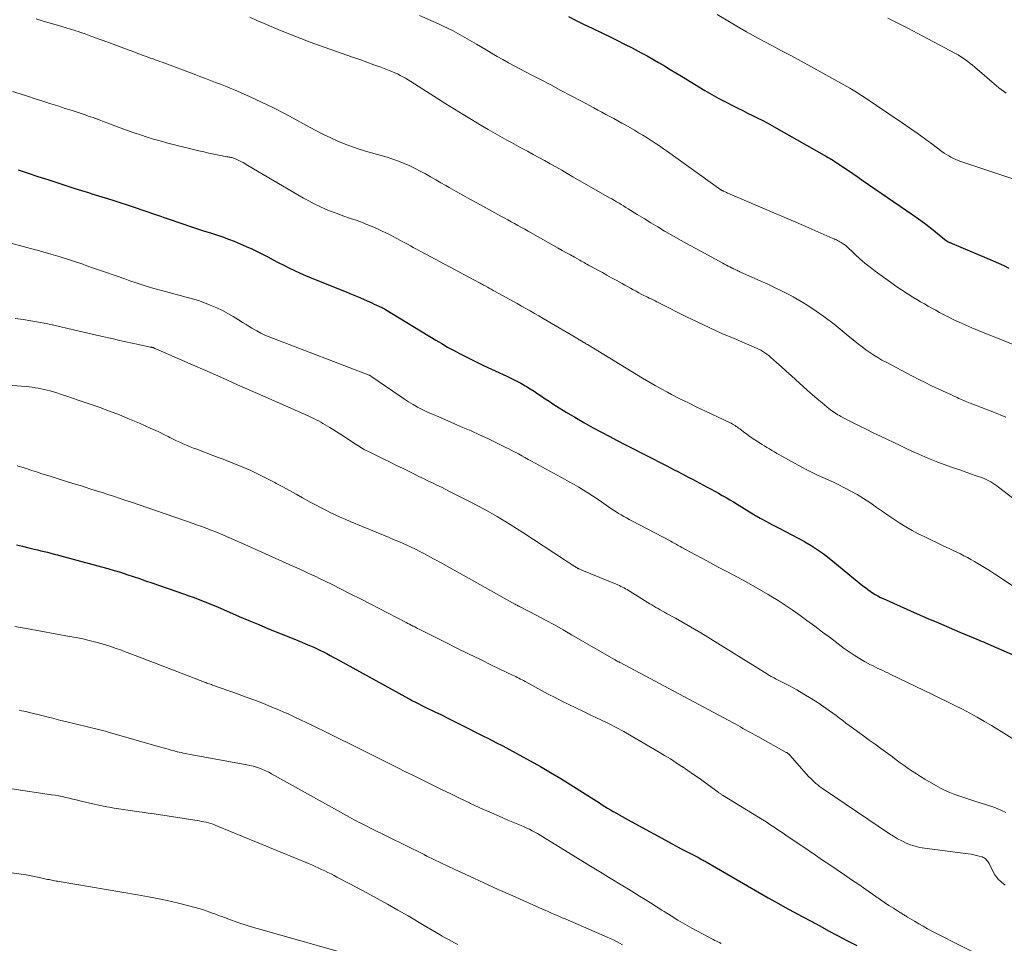
# Model space of a CAD drawing. Units: feet. Extents: x 1915000 to 1920026, y 540000 to 545009.
# Drawn here: x 1915528 to 1915669, y 540802 to 540935 of the extents above; entities that cross this region are included whole.
import ezdxf

# ---------------------------------------------------------------- set-up
doc = ezdxf.new("R2010")
doc.units = ezdxf.units.FT
doc.header["$LTSCALE"] = 100
doc.header["$MEASUREMENT"] = 0
doc.layers.add('CONTOUR INDEX', color=32, linetype='Continuous', lineweight=25)
doc.layers.add('CONTOUR INTERMEDIATE', color=40, linetype='Continuous', lineweight=15)

msp = doc.modelspace()

# ---------------------------------------------------------------- linework, layer by layer
at = {"layer": 'CONTOUR INDEX', "flags": 128}
for points, elevation in [([(1915606.48, 540935.05), (1915607.61, 540934.48), (1915608.75, 540933.92), (1915609.89, 540933.37), (1915611.26, 540932.71), (1915612.36, 540932.18), (1915613.44, 540931.65), (1915614.53, 540931.1), (1915615.61, 540930.55), (1915616.07, 540930.31), (1915616.91, 540929.87), (1915617.75, 540929.41), (1915618.59, 540928.94), (1915619.41, 540928.46), (1915620.23, 540927.97), (1915621.05, 540927.48), (1915621.87, 540926.98), (1915622.69, 540926.49), (1915626.04, 540924.47), (1915627.04, 540923.89), (1915628.05, 540923.32), (1915629.07, 540922.78), (1915630.1, 540922.25), (1915630.77, 540921.91), (1915631.47, 540921.57), (1915632.17, 540921.22), (1915632.87, 540920.88), (1915633.56, 540920.53), (1915634.26, 540920.18), (1915634.95, 540919.82), (1915635.63, 540919.45), (1915636.31, 540919.07), (1915643.5, 540914.97), (1915643.74, 540914.83), (1915643.99, 540914.69), (1915644.23, 540914.54), (1915644.47, 540914.39), (1915644.71, 540914.23), (1915644.94, 540914.08), (1915645.18, 540913.92), (1915645.42, 540913.76), (1915646.47, 540913.05), (1915647.24, 540912.53), (1915648, 540912.02), (1915648.76, 540911.5), (1915649.52, 540910.98), (1915655.86, 540906.62), (1915656.69, 540906.04), (1915657.51, 540905.44), (1915658.32, 540904.82), (1915659.12, 540904.19), (1915660.7, 540902.91), (1915660.76, 540902.85), (1915660.86, 540902.78), (1915660.88, 540902.77), (1915660.9, 540902.76), (1915660.92, 540902.75), (1915660.93, 540902.74), (1915661.1, 540902.67), (1915661.2, 540902.63), (1915661.3, 540902.58), (1915661.4, 540902.54), (1915661.5, 540902.49), (1915667.39, 540900.03), (1915668.15, 540899.7), (1915668.9, 540899.35), (1915669.63, 540898.97)], 940), ([(1915527.6, 540913.06), (1915529.01, 540912.59), (1915530.41, 540912.13), (1915531.82, 540911.67), (1915535.7, 540910.41), (1915536.19, 540910.25), (1915536.67, 540910.1), (1915537.16, 540909.95), (1915537.65, 540909.8), (1915538.14, 540909.65), (1915538.62, 540909.51), (1915539.11, 540909.36), (1915539.6, 540909.21), (1915540.4, 540908.96), (1915541.28, 540908.69), (1915542.17, 540908.4), (1915543.05, 540908.11), (1915543.93, 540907.82), (1915552.59, 540904.87), (1915553.45, 540904.58), (1915554.3, 540904.3), (1915555.16, 540904.02), (1915556.02, 540903.74), (1915556.88, 540903.45), (1915557.73, 540903.15), (1915558.57, 540902.82), (1915559.41, 540902.47), (1915560.29, 540902.09), (1915561.07, 540901.74), (1915561.85, 540901.38), (1915562.61, 540900.99), (1915563.37, 540900.59), (1915564.12, 540900.18), (1915564.88, 540899.78), (1915565.65, 540899.39), (1915566.41, 540899.01), (1915567.21, 540898.63), (1915567.99, 540898.27), (1915568.79, 540897.92), (1915569.59, 540897.59), (1915574.92, 540895.45), (1915575.15, 540895.35), (1915575.39, 540895.26), (1915575.62, 540895.16), (1915575.85, 540895.07), (1915576.09, 540894.97), (1915576.32, 540894.87), (1915576.55, 540894.77), (1915576.78, 540894.67), (1915577.95, 540894.14), (1915578.28, 540893.99), (1915578.61, 540893.83), (1915578.94, 540893.68), (1915579.27, 540893.52), (1915579.82, 540893.26), (1915579.88, 540893.23), (1915579.93, 540893.21), (1915579.99, 540893.18), (1915580.04, 540893.15), (1915580.1, 540893.12), (1915580.15, 540893.09), (1915580.2, 540893.06), (1915580.26, 540893.03), (1915587.48, 540888.64), (1915588.31, 540888.15), (1915589.14, 540887.66), (1915589.99, 540887.2), (1915590.84, 540886.74), (1915591.7, 540886.3), (1915592.56, 540885.86), (1915593.43, 540885.44), (1915594.3, 540885.03), (1915597.66, 540883.47), (1915598.33, 540883.15), (1915598.99, 540882.82), (1915599.64, 540882.46), (1915600.29, 540882.1), (1915600.46, 540882), (1915601.01, 540881.67), (1915601.56, 540881.33), (1915602.1, 540880.97), (1915602.63, 540880.61), (1915603.16, 540880.24), (1915603.7, 540879.88), (1915604.24, 540879.53), (1915604.79, 540879.19), (1915606.17, 540878.33), (1915607.41, 540877.58), (1915608.67, 540876.85), (1915609.94, 540876.14), (1915611.22, 540875.45), (1915612.31, 540874.87), (1915613.48, 540874.26), (1915614.65, 540873.65), (1915615.83, 540873.04), (1915617.01, 540872.44), (1915618.23, 540871.81), (1915618.8, 540871.52), (1915619.36, 540871.23), (1915619.93, 540870.94), (1915620.5, 540870.65), (1915620.57, 540870.61), (1915621.1, 540870.33), (1915621.62, 540870.06), (1915622.15, 540869.79), (1915622.68, 540869.51), (1915623.2, 540869.24), (1915623.73, 540868.96), (1915624.25, 540868.69), (1915624.78, 540868.41), (1915626.37, 540867.57), (1915626.92, 540867.28), (1915627.46, 540866.98), (1915628, 540866.68), (1915628.54, 540866.38), (1915629.07, 540866.07), (1915629.6, 540865.76), (1915630.13, 540865.44), (1915630.66, 540865.12), (1915633.08, 540863.66), (1915633.97, 540863.14), (1915634.86, 540862.63), (1915635.76, 540862.15), (1915636.67, 540861.67), (1915637.59, 540861.2), (1915638.5, 540860.73), (1915639.41, 540860.24), (1915640.31, 540859.76), (1915640.35, 540859.73), (1915641.26, 540859.2), (1915642.15, 540858.64), (1915643, 540858.04), (1915643.84, 540857.4), (1915648.71, 540853.43), (1915649.05, 540853.16), (1915649.39, 540852.9), (1915649.74, 540852.65), (1915650.09, 540852.4), (1915650.46, 540852.17), (1915650.83, 540851.96), (1915651.21, 540851.76), (1915651.6, 540851.58), (1915656.49, 540849.42), (1915658.02, 540848.75), (1915659.54, 540848.09), (1915661.07, 540847.44), (1915662.6, 540846.79), (1915665.03, 540845.77), (1915665.35, 540845.64), (1915665.67, 540845.5), (1915665.99, 540845.37), (1915666.3, 540845.23), (1915670.44, 540843.44)], 960), ([(1915527.33, 540859.27), (1915528.21, 540859.08), (1915529.09, 540858.88), (1915529.89, 540858.69), (1915530.37, 540858.57), (1915530.85, 540858.45), (1915531.32, 540858.34), (1915531.8, 540858.22), (1915532.28, 540858.09), (1915532.75, 540857.97), (1915533.23, 540857.84), (1915533.7, 540857.72), (1915539.54, 540856.15), (1915540.45, 540855.9), (1915541.36, 540855.63), (1915542.26, 540855.35), (1915543.16, 540855.06), (1915544.06, 540854.75), (1915544.96, 540854.45), (1915545.85, 540854.14), (1915546.75, 540853.83), (1915551.44, 540852.21), (1915552.05, 540851.99), (1915552.66, 540851.77), (1915553.27, 540851.55), (1915553.88, 540851.32), (1915554.48, 540851.09), (1915555.08, 540850.85), (1915555.68, 540850.6), (1915556.28, 540850.34), (1915557.87, 540849.64), (1915559.27, 540849.03), (1915560.67, 540848.43), (1915562.07, 540847.85), (1915563.48, 540847.27), (1915567.12, 540845.79), (1915567.68, 540845.56), (1915568.23, 540845.33), (1915568.79, 540845.1), (1915569.35, 540844.87), (1915569.5, 540844.81), (1915569.97, 540844.6), (1915570.45, 540844.39), (1915570.91, 540844.16), (1915571.38, 540843.93), (1915571.84, 540843.69), (1915572.3, 540843.44), (1915572.75, 540843.2), (1915573.21, 540842.95), (1915583.54, 540837.26), (1915583.83, 540837.1), (1915584.13, 540836.94), (1915584.44, 540836.78), (1915584.74, 540836.62), (1915585.04, 540836.47), (1915585.35, 540836.32), (1915585.65, 540836.17), (1915585.96, 540836.02), (1915587.31, 540835.36), (1915588.29, 540834.89), (1915589.27, 540834.4), (1915590.24, 540833.92), (1915591.21, 540833.43), (1915592.17, 540832.94), (1915593.15, 540832.44), (1915594.13, 540831.95), (1915595.11, 540831.45), (1915596.09, 540830.95), (1915597.06, 540830.45), (1915598.03, 540829.94), (1915599, 540829.43), (1915599.96, 540828.9), (1915601, 540828.32), (1915602.47, 540827.49), (1915603.93, 540826.64), (1915605.38, 540825.77), (1915606.82, 540824.87), (1915610.55, 540822.51), (1915610.93, 540822.27), (1915611.32, 540822.02), (1915611.71, 540821.78), (1915612.1, 540821.54), (1915612.5, 540821.31), (1915612.89, 540821.07), (1915613.29, 540820.84), (1915613.69, 540820.62), (1915613.75, 540820.58), (1915614.18, 540820.34), (1915614.62, 540820.1), (1915615.05, 540819.86), (1915615.48, 540819.62), (1915621.44, 540816.35), (1915622.1, 540816), (1915622.75, 540815.65), (1915623.41, 540815.3), (1915624.07, 540814.96), (1915625.12, 540814.43), (1915625.26, 540814.35), (1915625.4, 540814.28), (1915625.53, 540814.21), (1915625.67, 540814.14), (1915625.81, 540814.06), (1915625.94, 540813.99), (1915626.08, 540813.91), (1915626.22, 540813.83), (1915629.21, 540812.09), (1915630.69, 540811.23), (1915632.17, 540810.38), (1915633.65, 540809.53), (1915635.13, 540808.68), (1915636.25, 540808.05), (1915637.5, 540807.35), (1915638.75, 540806.65), (1915640, 540805.97), (1915641.26, 540805.3), (1915642.52, 540804.63), (1915643.78, 540803.96), (1915645.04, 540803.29), (1915646.31, 540802.62), (1915647.83, 540801.81)], 980)]:
    msp.add_lwpolyline(points, dxfattribs=dict(at, elevation=elevation))
at = {"layer": 'CONTOUR INTERMEDIATE', "flags": 128}
for points, elevation in [([(1915627.78, 540935.34), (1915631.12, 540933.38), (1915631.99, 540932.88), (1915632.86, 540932.39), (1915633.74, 540931.91), (1915634.62, 540931.44), (1915635.65, 540930.89), (1915637.04, 540930.15), (1915638.44, 540929.4), (1915639.83, 540928.64), (1915641.21, 540927.88), (1915646.83, 540924.76), (1915647.32, 540924.48), (1915647.8, 540924.19), (1915648.28, 540923.89), (1915648.76, 540923.57), (1915654.35, 540919.79), (1915655.42, 540919.06), (1915656.48, 540918.32), (1915657.53, 540917.56), (1915658.58, 540916.79), (1915660.04, 540915.7), (1915660.35, 540915.48), (1915660.67, 540915.26), (1915661, 540915.07), (1915661.33, 540914.88), (1915661.67, 540914.71), (1915662.02, 540914.55), (1915662.37, 540914.41), (1915662.73, 540914.28), (1915674.06, 540910.51)], 936), ([(1915530.14, 540934.73), (1915531.02, 540934.46), (1915533.84, 540933.62), (1915534.46, 540933.43), (1915535.08, 540933.24), (1915535.7, 540933.04), (1915536.31, 540932.84), (1915536.54, 540932.77), (1915537.04, 540932.6), (1915537.54, 540932.42), (1915538.04, 540932.25), (1915538.54, 540932.07), (1915540.42, 540931.38), (1915541.19, 540931.09), (1915541.96, 540930.81), (1915542.73, 540930.52), (1915543.5, 540930.23), (1915544.44, 540929.88), (1915544.74, 540929.76), (1915545.04, 540929.65), (1915545.35, 540929.54), (1915545.65, 540929.42), (1915545.96, 540929.31), (1915546.26, 540929.2), (1915546.57, 540929.09), (1915546.87, 540928.98), (1915546.92, 540928.97), (1915547.24, 540928.85), (1915547.57, 540928.73), (1915547.9, 540928.61), (1915548.22, 540928.49), (1915553.04, 540926.69), (1915553.75, 540926.42), (1915554.46, 540926.16), (1915555.17, 540925.89), (1915555.88, 540925.62), (1915556.59, 540925.35), (1915557.3, 540925.07), (1915558, 540924.78), (1915558.69, 540924.48), (1915560.77, 540923.57), (1915562.49, 540922.78), (1915564.2, 540921.96), (1915565.88, 540921.1), (1915567.55, 540920.2), (1915569.34, 540919.21), (1915570.34, 540918.67), (1915571.36, 540918.15), (1915572.39, 540917.67), (1915573.43, 540917.2), (1915574.48, 540916.77), (1915575.54, 540916.37), (1915576.62, 540916), (1915577.71, 540915.67), (1915579.65, 540915.12), (1915580.47, 540914.87), (1915581.29, 540914.6), (1915582.1, 540914.3), (1915582.91, 540913.98), (1915582.94, 540913.97), (1915583.72, 540913.63), (1915584.48, 540913.27), (1915585.24, 540912.89), (1915585.98, 540912.48), (1915586.72, 540912.07), (1915587.45, 540911.65), (1915588.19, 540911.23), (1915588.92, 540910.81), (1915589.4, 540910.53), (1915590.38, 540909.97), (1915591.36, 540909.42), (1915592.34, 540908.87), (1915593.33, 540908.33), (1915596.78, 540906.44), (1915597.27, 540906.17), (1915597.77, 540905.9), (1915598.26, 540905.63), (1915598.75, 540905.36), (1915599.24, 540905.09), (1915599.73, 540904.82), (1915600.22, 540904.55), (1915600.71, 540904.27), (1915605.01, 540901.85), (1915605.59, 540901.52), (1915606.18, 540901.19), (1915606.77, 540900.86), (1915607.35, 540900.53), (1915608.11, 540900.11), (1915608.31, 540899.99), (1915608.52, 540899.87), (1915608.73, 540899.76), (1915608.93, 540899.64), (1915609.14, 540899.53), (1915609.35, 540899.41), (1915609.56, 540899.3), (1915609.76, 540899.19), (1915610.67, 540898.69), (1915611.34, 540898.33), (1915612, 540897.97), (1915612.66, 540897.6), (1915613.32, 540897.24), (1915614.18, 540896.76), (1915614.58, 540896.54), (1915614.97, 540896.32), (1915615.37, 540896.1), (1915615.76, 540895.88), (1915615.81, 540895.85), (1915616.18, 540895.65), (1915616.56, 540895.45), (1915616.93, 540895.25), (1915617.31, 540895.06), (1915617.53, 540894.95), (1915617.8, 540894.82), (1915618.07, 540894.68), (1915618.35, 540894.55), (1915618.62, 540894.41), (1915618.9, 540894.28), (1915619.17, 540894.15), (1915619.44, 540894.01), (1915619.72, 540893.87), (1915623.32, 540892.05), (1915625.03, 540891.21), (1915626.75, 540890.39), (1915628.49, 540889.61), (1915630.24, 540888.86), (1915633.11, 540887.65), (1915633.42, 540887.51), (1915633.74, 540887.36), (1915634.05, 540887.2), (1915634.35, 540887.03), (1915634.64, 540886.84), (1915634.93, 540886.65), (1915635.2, 540886.43), (1915635.47, 540886.21), (1915636.32, 540885.43), (1915637.01, 540884.81), (1915637.7, 540884.19), (1915638.39, 540883.57), (1915639.07, 540882.94), (1915640.07, 540882.04), (1915640.75, 540881.43), (1915641.44, 540880.83), (1915642.14, 540880.24), (1915642.84, 540879.65), (1915643.85, 540878.82), (1915644.05, 540878.66), (1915644.26, 540878.51), (1915644.46, 540878.36), (1915644.67, 540878.22), (1915644.89, 540878.08), (1915645.1, 540877.95), (1915645.32, 540877.82), (1915645.55, 540877.7), (1915647.13, 540876.9), (1915648.14, 540876.38), (1915649.16, 540875.87), (1915650.18, 540875.37), (1915651.21, 540874.88), (1915654.03, 540873.53), (1915654.92, 540873.11), (1915655.81, 540872.7), (1915656.71, 540872.3), (1915657.6, 540871.91), (1915658.51, 540871.53), (1915659.42, 540871.17), (1915660.34, 540870.82), (1915661.26, 540870.49), (1915661.82, 540870.3), (1915662.6, 540870.03), (1915663.37, 540869.76), (1915664.15, 540869.49), (1915664.92, 540869.21), (1915665.85, 540868.88), (1915666.16, 540868.76), (1915666.46, 540868.63), (1915666.76, 540868.48), (1915667.05, 540868.32), (1915667.33, 540868.14), (1915667.61, 540867.96), (1915667.88, 540867.77), (1915668.15, 540867.57), (1915673.27, 540863.63)], 952), ([(1915560.79, 540934.96), (1915561.81, 540934.51), (1915562.83, 540934.07), (1915563.85, 540933.63), (1915564.87, 540933.2), (1915565.45, 540932.96), (1915566.77, 540932.43), (1915568.1, 540931.9), (1915569.43, 540931.4), (1915570.77, 540930.92), (1915575.54, 540929.24), (1915576.55, 540928.88), (1915577.56, 540928.52), (1915578.57, 540928.15), (1915579.57, 540927.78), (1915580.76, 540927.34), (1915581.17, 540927.18), (1915581.57, 540927), (1915581.96, 540926.82), (1915582.35, 540926.62), (1915582.74, 540926.41), (1915583.12, 540926.2), (1915583.5, 540925.97), (1915583.87, 540925.74), (1915588.92, 540922.55), (1915590.14, 540921.78), (1915591.37, 540921.03), (1915592.6, 540920.28), (1915593.83, 540919.54), (1915594.99, 540918.85), (1915595.65, 540918.47), (1915596.31, 540918.08), (1915596.98, 540917.71), (1915597.65, 540917.34), (1915598.32, 540916.98), (1915598.99, 540916.61), (1915599.66, 540916.25), (1915600.33, 540915.88), (1915600.62, 540915.73), (1915601.43, 540915.29), (1915602.24, 540914.84), (1915603.05, 540914.39), (1915603.86, 540913.94), (1915603.88, 540913.94), (1915604.69, 540913.48), (1915605.51, 540913.02), (1915606.32, 540912.56), (1915607.13, 540912.09), (1915612.38, 540909.08), (1915612.72, 540908.89), (1915613.06, 540908.69), (1915613.39, 540908.5), (1915613.73, 540908.3), (1915614.06, 540908.1), (1915614.39, 540907.89), (1915614.72, 540907.69), (1915615.05, 540907.48), (1915616.34, 540906.68), (1915617.32, 540906.07), (1915618.3, 540905.47), (1915619.28, 540904.88), (1915620.27, 540904.29), (1915620.45, 540904.19), (1915621.53, 540903.56), (1915622.62, 540902.94), (1915623.72, 540902.33), (1915624.82, 540901.73), (1915628.6, 540899.69), (1915628.86, 540899.55), (1915629.12, 540899.42), (1915629.38, 540899.28), (1915629.64, 540899.15), (1915629.86, 540899.04), (1915630.01, 540898.96), (1915630.16, 540898.89), (1915630.31, 540898.82), (1915630.46, 540898.75), (1915630.62, 540898.67), (1915630.77, 540898.6), (1915630.92, 540898.53), (1915631.07, 540898.46), (1915631.14, 540898.42), (1915631.25, 540898.37), (1915631.36, 540898.31), (1915631.47, 540898.26), (1915631.58, 540898.21), (1915631.69, 540898.16), (1915631.8, 540898.1), (1915631.92, 540898.05), (1915632.03, 540898), (1915633.99, 540897.16), (1915635.07, 540896.67), (1915636.14, 540896.16), (1915637.21, 540895.63), (1915638.26, 540895.08), (1915638.69, 540894.84), (1915639.83, 540894.19), (1915640.94, 540893.51), (1915642.02, 540892.79), (1915643.08, 540892.04), (1915644.58, 540890.92), (1915644.88, 540890.7), (1915645.17, 540890.47), (1915645.46, 540890.24), (1915645.74, 540890), (1915646.03, 540889.76), (1915646.31, 540889.52), (1915646.59, 540889.28), (1915646.88, 540889.04), (1915647.52, 540888.52), (1915648.05, 540888.09), (1915648.59, 540887.67), (1915649.14, 540887.27), (1915649.7, 540886.88), (1915650.26, 540886.5), (1915650.84, 540886.14), (1915651.43, 540885.8), (1915652.02, 540885.47), (1915655.83, 540883.47), (1915656.73, 540883), (1915657.64, 540882.55), (1915658.55, 540882.11), (1915659.47, 540881.68), (1915660.62, 540881.15), (1915660.97, 540880.99), (1915661.31, 540880.83), (1915661.66, 540880.67), (1915662, 540880.52), (1915662.23, 540880.41), (1915662.46, 540880.3), (1915662.69, 540880.2), (1915662.92, 540880.1), (1915663.15, 540880), (1915663.38, 540879.9), (1915663.61, 540879.81), (1915663.85, 540879.71), (1915664.08, 540879.62), (1915667.34, 540878.35), (1915669.2, 540877.6)], 948), ([(1915585.13, 540935.21), (1915587.84, 540934), (1915588.54, 540933.68), (1915589.24, 540933.35), (1915589.93, 540932.99), (1915590.61, 540932.63), (1915591.28, 540932.25), (1915591.96, 540931.87), (1915592.62, 540931.48), (1915593.29, 540931.08), (1915594.68, 540930.26), (1915595.47, 540929.79), (1915596.27, 540929.33), (1915597.07, 540928.88), (1915597.88, 540928.44), (1915598.69, 540928), (1915599.5, 540927.57), (1915600.31, 540927.14), (1915601.13, 540926.71), (1915602.46, 540926.01), (1915603.94, 540925.25), (1915605.41, 540924.47), (1915606.88, 540923.69), (1915608.34, 540922.91), (1915610.12, 540921.96), (1915610.7, 540921.65), (1915611.27, 540921.34), (1915611.84, 540921.03), (1915612.42, 540920.72), (1915612.99, 540920.41), (1915613.56, 540920.1), (1915614.13, 540919.78), (1915614.7, 540919.46), (1915615.93, 540918.76), (1915616.54, 540918.4), (1915617.15, 540918.04), (1915617.75, 540917.66), (1915618.34, 540917.28), (1915618.93, 540916.89), (1915619.52, 540916.49), (1915620.1, 540916.09), (1915620.68, 540915.68), (1915628.34, 540910.22), (1915628.39, 540910.19), (1915628.43, 540910.16), (1915628.47, 540910.13), (1915628.51, 540910.11), (1915628.55, 540910.08), (1915628.6, 540910.06), (1915628.64, 540910.04), (1915628.69, 540910.01), (1915628.95, 540909.9), (1915629.12, 540909.82), (1915629.3, 540909.74), (1915629.48, 540909.66), (1915629.66, 540909.59), (1915633.36, 540908.01), (1915635.26, 540907.21), (1915637.16, 540906.39), (1915639.06, 540905.57), (1915640.95, 540904.75), (1915644.38, 540903.24), (1915644.56, 540903.17), (1915644.73, 540903.09), (1915644.9, 540903.01), (1915645.07, 540902.93), (1915645.24, 540902.84), (1915645.41, 540902.75), (1915645.58, 540902.66), (1915645.74, 540902.56), (1915646.03, 540902.38), (1915646.05, 540902.37), (1915646.07, 540902.35), (1915646.09, 540902.34), (1915646.11, 540902.32), (1915646.18, 540902.26), (1915646.2, 540902.25), (1915646.22, 540902.23), (1915646.24, 540902.22), (1915646.25, 540902.2), (1915647.59, 540900.95), (1915648.28, 540900.32), (1915648.99, 540899.71), (1915649.72, 540899.13), (1915650.47, 540898.56), (1915652.64, 540896.96), (1915653.42, 540896.4), (1915654.22, 540895.85), (1915655.03, 540895.33), (1915655.86, 540894.82), (1915656.45, 540894.47), (1915656.98, 540894.15), (1915657.52, 540893.84), (1915658.06, 540893.53), (1915658.6, 540893.23), (1915659.15, 540892.93), (1915659.69, 540892.63), (1915660.24, 540892.34), (1915660.79, 540892.06), (1915660.94, 540891.98), (1915661.56, 540891.67), (1915662.19, 540891.37), (1915662.83, 540891.07), (1915663.47, 540890.79), (1915664.3, 540890.43), (1915665.36, 540889.98), (1915666.43, 540889.53), (1915667.5, 540889.1), (1915668.57, 540888.67), (1915673.64, 540886.68)], 944), ([(1915652.28, 540934.82), (1915653.72, 540934.1), (1915655.16, 540933.37), (1915656.59, 540932.62), (1915658.02, 540931.87), (1915661.97, 540929.77), (1915662.34, 540929.56), (1915662.7, 540929.34), (1915663.06, 540929.1), (1915663.4, 540928.86), (1915663.74, 540928.6), (1915664.07, 540928.34), (1915664.4, 540928.07), (1915664.73, 540927.79), (1915667.85, 540925.12), (1915668.18, 540924.84), (1915668.52, 540924.58), (1915668.87, 540924.33), (1915669.22, 540924.08)], 932), ([(1915526.76, 540924.29), (1915527.85, 540923.96), (1915528.94, 540923.62), (1915530.03, 540923.27), (1915531.11, 540922.93), (1915531.25, 540922.88), (1915532.27, 540922.56), (1915533.29, 540922.23), (1915534.3, 540921.89), (1915535.31, 540921.56), (1915536.75, 540921.08), (1915537.05, 540920.99), (1915537.34, 540920.89), (1915537.64, 540920.79), (1915537.93, 540920.69), (1915538.33, 540920.56), (1915538.42, 540920.53), (1915538.52, 540920.5), (1915538.61, 540920.46), (1915538.71, 540920.43), (1915538.8, 540920.4), (1915538.9, 540920.36), (1915538.99, 540920.33), (1915539.08, 540920.29), (1915539.42, 540920.16), (1915539.67, 540920.06), (1915539.93, 540919.96), (1915540.19, 540919.86), (1915540.45, 540919.76), (1915542.36, 540919.05), (1915543.28, 540918.71), (1915544.2, 540918.38), (1915545.12, 540918.07), (1915546.06, 540917.77), (1915546.99, 540917.48), (1915547.93, 540917.21), (1915548.87, 540916.95), (1915549.82, 540916.71), (1915553.47, 540915.81), (1915554.18, 540915.64), (1915554.9, 540915.48), (1915555.62, 540915.33), (1915556.34, 540915.19), (1915557.5, 540914.96), (1915557.64, 540914.94), (1915557.78, 540914.91), (1915557.92, 540914.88), (1915558.06, 540914.85), (1915558.2, 540914.82), (1915558.34, 540914.78), (1915558.47, 540914.74), (1915558.61, 540914.69), (1915558.74, 540914.64), (1915558.94, 540914.56), (1915559.14, 540914.48), (1915559.33, 540914.38), (1915559.52, 540914.28), (1915559.6, 540914.23), (1915559.83, 540914.1), (1915560.06, 540913.97), (1915560.28, 540913.84), (1915560.51, 540913.71), (1915567.7, 540909.47), (1915568.47, 540909.03), (1915569.25, 540908.61), (1915570.04, 540908.2), (1915570.84, 540907.82), (1915571.65, 540907.45), (1915572.47, 540907.11), (1915573.3, 540906.79), (1915574.13, 540906.49), (1915575.23, 540906.11), (1915576.02, 540905.83), (1915576.8, 540905.55), (1915577.57, 540905.24), (1915578.35, 540904.93), (1915579.11, 540904.6), (1915579.87, 540904.25), (1915580.62, 540903.88), (1915581.36, 540903.5), (1915582.38, 540902.94), (1915582.75, 540902.74), (1915583.11, 540902.54), (1915583.48, 540902.35), (1915583.85, 540902.15), (1915584.21, 540901.95), (1915584.58, 540901.75), (1915584.94, 540901.55), (1915585.31, 540901.35), (1915593.62, 540896.92), (1915593.73, 540896.86), (1915593.84, 540896.8), (1915593.96, 540896.74), (1915594.07, 540896.67), (1915594.18, 540896.61), (1915594.29, 540896.55), (1915594.41, 540896.49), (1915594.52, 540896.43), (1915594.85, 540896.25), (1915595.12, 540896.1), (1915595.4, 540895.94), (1915595.67, 540895.79), (1915595.95, 540895.64), (1915598.51, 540894.23), (1915599.13, 540893.88), (1915599.75, 540893.54), (1915600.37, 540893.19), (1915600.99, 540892.84), (1915601.61, 540892.48), (1915602.22, 540892.13), (1915602.84, 540891.77), (1915603.45, 540891.41), (1915607.7, 540888.91), (1915607.81, 540888.84), (1915607.93, 540888.78), (1915608.04, 540888.71), (1915608.15, 540888.64), (1915608.38, 540888.51), (1915608.43, 540888.47), (1915608.68, 540888.32), (1915608.81, 540888.24), (1915608.94, 540888.16), (1915609.06, 540888.08), (1915609.19, 540888), (1915617.12, 540883.19), (1915618, 540882.67), (1915618.89, 540882.16), (1915619.78, 540881.66), (1915620.69, 540881.17), (1915621.27, 540880.87), (1915622.47, 540880.25), (1915623.67, 540879.64), (1915624.89, 540879.05), (1915626.11, 540878.47), (1915629.65, 540876.81), (1915629.83, 540876.72), (1915630.02, 540876.62), (1915630.19, 540876.51), (1915630.37, 540876.4), (1915630.54, 540876.28), (1915630.71, 540876.16), (1915630.88, 540876.04), (1915631.04, 540875.91), (1915631.59, 540875.48), (1915632.04, 540875.15), (1915632.49, 540874.82), (1915632.95, 540874.51), (1915633.42, 540874.21), (1915634.24, 540873.69), (1915634.59, 540873.48), (1915634.94, 540873.26), (1915635.3, 540873.04), (1915635.65, 540872.82), (1915636.01, 540872.61), (1915636.36, 540872.4), (1915636.72, 540872.19), (1915637.08, 540871.99), (1915639.94, 540870.42), (1915640.68, 540870.03), (1915641.43, 540869.65), (1915642.18, 540869.3), (1915642.95, 540868.96), (1915643.71, 540868.62), (1915644.47, 540868.27), (1915645.23, 540867.9), (1915645.97, 540867.52), (1915646.97, 540867), (1915647.89, 540866.49), (1915648.8, 540865.95), (1915649.69, 540865.37), (1915650.55, 540864.76), (1915650.61, 540864.71), (1915651.44, 540864.12), (1915652.28, 540863.53), (1915653.13, 540862.96), (1915653.99, 540862.4), (1915654.86, 540861.87), (1915655.74, 540861.36), (1915656.64, 540860.88), (1915657.56, 540860.43), (1915660.1, 540859.22), (1915660.62, 540858.98), (1915661.14, 540858.73), (1915661.65, 540858.49), (1915662.17, 540858.24), (1915662.68, 540857.99), (1915663.19, 540857.73), (1915663.69, 540857.46), (1915664.19, 540857.19), (1915664.68, 540856.91), (1915665.42, 540856.49), (1915666.15, 540856.05), (1915666.87, 540855.6), (1915667.58, 540855.14), (1915672.83, 540851.65)], 956), ([(1915526.55, 540902.54), (1915528.32, 540902.08), (1915530.08, 540901.61), (1915530.29, 540901.56), (1915531.94, 540901.08), (1915533.59, 540900.59), (1915535.22, 540900.07), (1915536.84, 540899.53), (1915537.29, 540899.37), (1915538.69, 540898.89), (1915540.08, 540898.4), (1915541.48, 540897.91), (1915542.87, 540897.42), (1915543.58, 540897.17), (1915544.62, 540896.82), (1915545.67, 540896.47), (1915546.72, 540896.15), (1915547.78, 540895.85), (1915548.15, 540895.75), (1915549.03, 540895.51), (1915549.91, 540895.27), (1915550.79, 540895.04), (1915551.68, 540894.82), (1915552.56, 540894.59), (1915553.43, 540894.32), (1915554.28, 540894.01), (1915555.12, 540893.67), (1915556.07, 540893.26), (1915556.87, 540892.88), (1915557.66, 540892.48), (1915558.43, 540892.04), (1915559.18, 540891.57), (1915559.84, 540891.14), (1915560.25, 540890.87), (1915560.68, 540890.61), (1915561.1, 540890.36), (1915561.53, 540890.11), (1915561.81, 540889.96), (1915562.39, 540889.66), (1915562.97, 540889.37), (1915563.57, 540889.11), (1915564.18, 540888.86), (1915577.91, 540883.63), (1915577.94, 540883.62), (1915577.96, 540883.61), (1915577.98, 540883.6), (1915578, 540883.59), (1915578.08, 540883.55), (1915578.1, 540883.54), (1915578.12, 540883.53), (1915578.14, 540883.51), (1915578.16, 540883.5), (1915582.33, 540880.6), (1915582.95, 540880.18), (1915583.57, 540879.79), (1915584.21, 540879.41), (1915584.86, 540879.05), (1915585.52, 540878.71), (1915586.18, 540878.38), (1915586.86, 540878.07), (1915587.54, 540877.77), (1915591.36, 540876.14), (1915592.55, 540875.62), (1915593.73, 540875.09), (1915594.9, 540874.55), (1915596.06, 540873.99), (1915597.43, 540873.32), (1915597.91, 540873.08), (1915598.38, 540872.84), (1915598.85, 540872.59), (1915599.32, 540872.33), (1915599.78, 540872.07), (1915600.25, 540871.81), (1915600.71, 540871.55), (1915601.18, 540871.3), (1915605.92, 540868.7), (1915606.6, 540868.32), (1915607.28, 540867.94), (1915607.95, 540867.54), (1915608.62, 540867.14), (1915609.28, 540866.73), (1915609.94, 540866.31), (1915610.59, 540865.88), (1915611.23, 540865.44), (1915612.57, 540864.51), (1915612.93, 540864.27), (1915613.3, 540864.03), (1915613.67, 540863.8), (1915614.05, 540863.58), (1915614.43, 540863.36), (1915614.81, 540863.15), (1915615.19, 540862.94), (1915615.58, 540862.73), (1915621.15, 540859.8), (1915621.35, 540859.69), (1915621.54, 540859.59), (1915621.74, 540859.48), (1915621.94, 540859.37), (1915622.13, 540859.26), (1915622.33, 540859.15), (1915622.52, 540859.04), (1915622.72, 540858.93), (1915624.58, 540857.92), (1915625.7, 540857.31), (1915626.83, 540856.7), (1915627.96, 540856.1), (1915629.1, 540855.5), (1915630.09, 540854.98), (1915631.36, 540854.31), (1915632.62, 540853.62), (1915633.87, 540852.91), (1915635.11, 540852.18), (1915635.51, 540851.94), (1915636.54, 540851.31), (1915637.55, 540850.66), (1915638.55, 540849.98), (1915639.53, 540849.28), (1915640.65, 540848.45), (1915641.79, 540847.62), (1915642.92, 540846.78), (1915644.04, 540845.94), (1915645.17, 540845.09), (1915646.02, 540844.45), (1915646.73, 540843.94), (1915647.45, 540843.45), (1915648.2, 540843), (1915648.95, 540842.56), (1915649.81, 540842.1), (1915650.16, 540841.92), (1915650.5, 540841.74), (1915650.85, 540841.57), (1915651.2, 540841.41), (1915651.56, 540841.25), (1915651.91, 540841.09), (1915652.26, 540840.92), (1915652.61, 540840.75), (1915658.67, 540837.85), (1915659.75, 540837.32), (1915660.83, 540836.79), (1915661.9, 540836.26), (1915662.98, 540835.72), (1915664.04, 540835.16), (1915665.09, 540834.59), (1915666.13, 540833.98), (1915667.16, 540833.36), (1915671.46, 540830.69)], 964), ([(1915527.17, 540891.76), (1915528.28, 540891.6), (1915529.39, 540891.43), (1915530.49, 540891.24), (1915531.59, 540891.02), (1915532.68, 540890.79), (1915535.5, 540890.15), (1915536.75, 540889.86), (1915538.01, 540889.57), (1915539.26, 540889.28), (1915540.52, 540888.99), (1915541.23, 540888.83), (1915542.13, 540888.62), (1915543.03, 540888.42), (1915543.93, 540888.22), (1915544.83, 540888.02), (1915546.53, 540887.66), (1915546.58, 540887.65), (1915546.64, 540887.64), (1915546.69, 540887.63), (1915546.74, 540887.61), (1915546.84, 540887.59), (1915546.92, 540887.57), (1915547.17, 540887.47), (1915547.29, 540887.42), (1915547.41, 540887.37), (1915547.53, 540887.32), (1915547.65, 540887.27), (1915552.24, 540885.26), (1915554.66, 540884.2), (1915557.07, 540883.14), (1915559.48, 540882.07), (1915561.9, 540881.01), (1915567.1, 540878.71), (1915567.39, 540878.58), (1915567.68, 540878.45), (1915567.98, 540878.32), (1915568.27, 540878.19), (1915568.56, 540878.06), (1915568.85, 540877.92), (1915569.14, 540877.79), (1915569.43, 540877.65), (1915569.62, 540877.56), (1915569.96, 540877.4), (1915570.29, 540877.23), (1915570.62, 540877.06), (1915570.96, 540876.88), (1915571.28, 540876.7), (1915571.61, 540876.51), (1915571.93, 540876.32), (1915572.26, 540876.13), (1915572.66, 540875.88), (1915573.19, 540875.55), (1915573.71, 540875.22), (1915574.22, 540874.89), (1915574.73, 540874.55), (1915575.8, 540873.83), (1915576.03, 540873.68), (1915576.26, 540873.53), (1915576.5, 540873.38), (1915576.73, 540873.24), (1915576.97, 540873.1), (1915577.21, 540872.96), (1915577.46, 540872.83), (1915577.7, 540872.71), (1915579.06, 540872.04), (1915579.99, 540871.59), (1915580.91, 540871.13), (1915581.84, 540870.68), (1915582.77, 540870.22), (1915584.4, 540869.43), (1915585.04, 540869.11), (1915585.69, 540868.8), (1915586.33, 540868.49), (1915586.98, 540868.18), (1915587.62, 540867.86), (1915588.26, 540867.55), (1915588.91, 540867.23), (1915589.54, 540866.91), (1915592.47, 540865.41), (1915594.38, 540864.4), (1915596.26, 540863.34), (1915598.11, 540862.23), (1915599.94, 540861.07), (1915605.93, 540857.14), (1915606.19, 540856.96), (1915606.46, 540856.79), (1915606.73, 540856.61), (1915606.99, 540856.44), (1915607.41, 540856.17), (1915607.47, 540856.13), (1915607.53, 540856.1), (1915607.59, 540856.06), (1915607.65, 540856.02), (1915607.71, 540855.99), (1915607.78, 540855.96), (1915607.84, 540855.92), (1915607.9, 540855.89), (1915607.99, 540855.85), (1915608.09, 540855.8), (1915608.2, 540855.75), (1915608.3, 540855.71), (1915608.41, 540855.66), (1915613.55, 540853.54), (1915613.78, 540853.44), (1915614.01, 540853.34), (1915614.24, 540853.23), (1915614.46, 540853.12), (1915614.68, 540853), (1915614.9, 540852.88), (1915615.11, 540852.75), (1915615.32, 540852.62), (1915618.13, 540850.85), (1915618.43, 540850.67), (1915618.73, 540850.49), (1915619.03, 540850.31), (1915619.34, 540850.14), (1915619.64, 540849.97), (1915619.95, 540849.8), (1915620.26, 540849.63), (1915620.56, 540849.46), (1915621.81, 540848.78), (1915622.73, 540848.26), (1915623.65, 540847.74), (1915624.56, 540847.2), (1915625.47, 540846.65), (1915634.63, 540840.97), (1915634.86, 540840.83), (1915635.09, 540840.69), (1915635.33, 540840.56), (1915635.56, 540840.43), (1915635.89, 540840.25), (1915635.96, 540840.21), (1915636.04, 540840.17), (1915636.11, 540840.13), (1915636.18, 540840.1), (1915638.16, 540839.07), (1915639.21, 540838.5), (1915640.25, 540837.9), (1915641.26, 540837.27), (1915642.27, 540836.62), (1915643.43, 540835.83), (1915643.91, 540835.5), (1915644.39, 540835.15), (1915644.87, 540834.8), (1915645.33, 540834.44), (1915645.8, 540834.08), (1915646.27, 540833.72), (1915646.74, 540833.37), (1915647.22, 540833.03), (1915647.94, 540832.51), (1915648.78, 540831.9), (1915649.62, 540831.3), (1915650.46, 540830.69), (1915651.29, 540830.08), (1915652.92, 540828.88), (1915653.49, 540828.47), (1915654.06, 540828.05), (1915654.63, 540827.64), (1915655.2, 540827.22), (1915655.78, 540826.82), (1915656.36, 540826.43), (1915656.96, 540826.05), (1915657.56, 540825.69), (1915659.16, 540824.76), (1915659.82, 540824.4), (1915660.49, 540824.07), (1915661.18, 540823.78), (1915661.89, 540823.51), (1915662.6, 540823.27), (1915663.32, 540823.03), (1915664.03, 540822.79), (1915664.75, 540822.55), (1915667.31, 540821.71), (1915667.95, 540821.47), (1915668.58, 540821.21), (1915669.2, 540820.9)], 968), ([(1915521.97, 540882.48), (1915528.74, 540881.98), (1915529.18, 540881.94), (1915529.61, 540881.89), (1915530.04, 540881.83), (1915530.47, 540881.77), (1915530.89, 540881.68), (1915531.32, 540881.59), (1915531.74, 540881.48), (1915532.16, 540881.36), (1915532.96, 540881.12), (1915533.77, 540880.87), (1915534.58, 540880.61), (1915535.39, 540880.34), (1915536.2, 540880.06), (1915539.19, 540879.02), (1915540.66, 540878.48), (1915542.12, 540877.93), (1915543.56, 540877.33), (1915545, 540876.72), (1915546.6, 540876), (1915547.23, 540875.72), (1915547.84, 540875.43), (1915548.46, 540875.13), (1915549.07, 540874.83), (1915549.35, 540874.69), (1915549.82, 540874.45), (1915550.3, 540874.23), (1915550.78, 540874), (1915551.26, 540873.79), (1915551.74, 540873.58), (1915552.23, 540873.37), (1915552.72, 540873.18), (1915553.21, 540872.99), (1915555.65, 540872.07), (1915556.24, 540871.84), (1915556.84, 540871.62), (1915557.43, 540871.39), (1915558.02, 540871.16), (1915558.62, 540870.93), (1915559.2, 540870.69), (1915559.79, 540870.44), (1915560.37, 540870.19), (1915560.95, 540869.93), (1915561.81, 540869.53), (1915562.67, 540869.11), (1915563.52, 540868.68), (1915564.36, 540868.23), (1915564.58, 540868.11), (1915565.53, 540867.59), (1915566.47, 540867.07), (1915567.42, 540866.55), (1915568.36, 540866.02), (1915569.53, 540865.38), (1915570.22, 540865.01), (1915570.91, 540864.64), (1915571.61, 540864.29), (1915572.32, 540863.94), (1915573.03, 540863.61), (1915573.74, 540863.28), (1915574.46, 540862.97), (1915575.18, 540862.66), (1915580.77, 540860.35), (1915581.41, 540860.08), (1915582.04, 540859.81), (1915582.67, 540859.54), (1915583.3, 540859.25), (1915583.92, 540858.96), (1915584.54, 540858.66), (1915585.15, 540858.35), (1915585.76, 540858.03), (1915587.12, 540857.29), (1915588.4, 540856.6), (1915589.68, 540855.89), (1915590.95, 540855.19), (1915592.23, 540854.47), (1915598.79, 540850.79), (1915598.8, 540850.78), (1915598.82, 540850.77), (1915598.84, 540850.76), (1915598.85, 540850.75), (1915598.92, 540850.72), (1915598.94, 540850.71), (1915598.95, 540850.7), (1915598.97, 540850.69), (1915598.99, 540850.68), (1915599.07, 540850.64), (1915599.1, 540850.63), (1915599.12, 540850.62), (1915599.14, 540850.61), (1915599.16, 540850.6), (1915599.24, 540850.56), (1915599.26, 540850.55), (1915599.28, 540850.54), (1915599.3, 540850.53), (1915599.32, 540850.52), (1915599.39, 540850.49), (1915599.41, 540850.48), (1915599.43, 540850.47), (1915599.45, 540850.46), (1915599.46, 540850.45), (1915601.95, 540849.15), (1915603.21, 540848.49), (1915604.46, 540847.81), (1915605.7, 540847.12), (1915606.93, 540846.41), (1915612.99, 540842.89), (1915613.08, 540842.85), (1915613.16, 540842.8), (1915613.25, 540842.75), (1915613.33, 540842.7), (1915613.47, 540842.62), (1915613.58, 540842.56), (1915613.7, 540842.5), (1915613.75, 540842.47), (1915613.8, 540842.45), (1915613.84, 540842.42), (1915613.89, 540842.4), (1915630.8, 540833.36), (1915631.15, 540833.17), (1915631.5, 540832.97), (1915631.86, 540832.78), (1915632.21, 540832.58), (1915632.56, 540832.38), (1915632.91, 540832.19), (1915633.26, 540831.99), (1915633.62, 540831.79), (1915637.7, 540829.53), (1915637.77, 540829.49), (1915637.83, 540829.45), (1915637.89, 540829.41), (1915637.95, 540829.37), (1915638.01, 540829.32), (1915638.06, 540829.27), (1915638.12, 540829.22), (1915638.17, 540829.17), (1915638.23, 540829.11), (1915638.31, 540829.02), (1915638.39, 540828.93), (1915638.46, 540828.84), (1915638.54, 540828.76), (1915640.97, 540826.02), (1915641.21, 540825.77), (1915641.45, 540825.53), (1915641.69, 540825.3), (1915641.95, 540825.07), (1915642.22, 540824.86), (1915642.48, 540824.65), (1915642.76, 540824.45), (1915643.04, 540824.25), (1915652.51, 540817.86), (1915653.08, 540817.49), (1915653.67, 540817.15), (1915654.28, 540816.83), (1915654.9, 540816.53), (1915655.53, 540816.28), (1915656.18, 540816.07), (1915656.84, 540815.91), (1915657.51, 540815.79), (1915663.81, 540814.97), (1915664.2, 540814.91), (1915664.59, 540814.84), (1915664.98, 540814.75), (1915665.36, 540814.65), (1915665.8, 540814.53), (1915665.96, 540814.47), (1915666.1, 540814.4), (1915666.23, 540814.3), (1915666.36, 540814.19), (1915666.38, 540814.17), (1915666.49, 540814.03), (1915666.6, 540813.88), (1915666.7, 540813.73), (1915666.78, 540813.57), (1915667.26, 540812.58), (1915667.62, 540811.96), (1915668.04, 540811.4), (1915668.55, 540810.91), (1915669.12, 540810.47)], 972), ([(1915527.46, 540870.63), (1915527.91, 540870.49), (1915528.28, 540870.37), (1915528.6, 540870.27), (1915528.92, 540870.17), (1915529.24, 540870.06), (1915529.56, 540869.96), (1915529.88, 540869.85), (1915530.19, 540869.75), (1915530.51, 540869.65), (1915530.84, 540869.54), (1915532.29, 540869.09), (1915533.33, 540868.76), (1915534.38, 540868.44), (1915535.42, 540868.11), (1915536.47, 540867.78), (1915537.18, 540867.56), (1915538, 540867.3), (1915538.82, 540867.04), (1915539.63, 540866.79), (1915540.45, 540866.53), (1915541.26, 540866.26), (1915542.07, 540865.99), (1915542.88, 540865.72), (1915543.69, 540865.45), (1915552.67, 540862.34), (1915553.29, 540862.13), (1915553.91, 540861.91), (1915554.52, 540861.68), (1915555.13, 540861.45), (1915555.24, 540861.4), (1915555.8, 540861.19), (1915556.35, 540860.96), (1915556.91, 540860.73), (1915557.46, 540860.5), (1915558.01, 540860.26), (1915558.56, 540860.01), (1915559.1, 540859.77), (1915559.65, 540859.53), (1915566.42, 540856.49), (1915566.97, 540856.24), (1915567.52, 540855.99), (1915568.06, 540855.75), (1915568.61, 540855.5), (1915569.16, 540855.25), (1915569.71, 540855), (1915570.25, 540854.74), (1915570.79, 540854.47), (1915572.49, 540853.63), (1915573.88, 540852.94), (1915575.27, 540852.24), (1915576.65, 540851.54), (1915578.03, 540850.83), (1915583.19, 540848.15), (1915583.44, 540848.03), (1915583.68, 540847.9), (1915583.93, 540847.78), (1915584.17, 540847.65), (1915584.27, 540847.61), (1915584.47, 540847.51), (1915584.67, 540847.41), (1915584.86, 540847.31), (1915585.06, 540847.21), (1915585.26, 540847.11), (1915585.46, 540847.01), (1915585.66, 540846.91), (1915585.86, 540846.81), (1915588.81, 540845.32), (1915590.48, 540844.48), (1915592.16, 540843.65), (1915593.85, 540842.83), (1915595.54, 540842.01), (1915598.46, 540840.61), (1915598.69, 540840.5), (1915598.92, 540840.39), (1915599.15, 540840.28), (1915599.37, 540840.17), (1915599.6, 540840.05), (1915599.83, 540839.94), (1915600.05, 540839.82), (1915600.27, 540839.7), (1915602.61, 540838.42), (1915603.58, 540837.9), (1915604.56, 540837.39), (1915605.54, 540836.89), (1915606.53, 540836.4), (1915607.52, 540835.91), (1915608.52, 540835.43), (1915609.52, 540834.96), (1915610.52, 540834.49), (1915611.13, 540834.21), (1915612.24, 540833.67), (1915613.34, 540833.11), (1915614.42, 540832.53), (1915615.49, 540831.91), (1915619.4, 540829.61), (1915620.25, 540829.1), (1915621.1, 540828.58), (1915621.93, 540828.05), (1915622.76, 540827.5), (1915622.79, 540827.49), (1915623.6, 540826.94), (1915624.4, 540826.38), (1915625.2, 540825.82), (1915625.99, 540825.25), (1915627.88, 540823.86), (1915627.97, 540823.8), (1915628.05, 540823.74), (1915628.14, 540823.68), (1915628.22, 540823.62), (1915628.31, 540823.57), (1915628.4, 540823.51), (1915628.49, 540823.46), (1915628.57, 540823.4), (1915634.6, 540819.69), (1915634.99, 540819.45), (1915635.37, 540819.2), (1915635.75, 540818.95), (1915636.13, 540818.7), (1915636.5, 540818.44), (1915636.88, 540818.18), (1915637.26, 540817.92), (1915637.63, 540817.67), (1915640.86, 540815.49), (1915641.89, 540814.79), (1915642.93, 540814.08), (1915643.97, 540813.38), (1915645.01, 540812.68), (1915646.04, 540811.98), (1915647.07, 540811.27), (1915648.1, 540810.56), (1915649.13, 540809.85), (1915650.55, 540808.85), (1915651.17, 540808.42), (1915651.8, 540807.99), (1915652.43, 540807.58), (1915653.07, 540807.18), (1915654.11, 540806.53), (1915654.23, 540806.46), (1915654.35, 540806.38), (1915654.48, 540806.3), (1915654.6, 540806.23), (1915654.72, 540806.15), (1915654.84, 540806.07), (1915654.97, 540806), (1915655.09, 540805.92), (1915656.08, 540805.32), (1915656.7, 540804.95), (1915657.32, 540804.59), (1915657.96, 540804.24), (1915658.6, 540803.91), (1915668.05, 540799.12)], 976), ([(1915527.08, 540847.58), (1915527.93, 540847.43), (1915528.77, 540847.28), (1915534.96, 540846.17), (1915535.9, 540845.99), (1915536.85, 540845.79), (1915537.78, 540845.57), (1915538.71, 540845.34), (1915539.64, 540845.08), (1915540.56, 540844.8), (1915541.47, 540844.49), (1915542.38, 540844.17), (1915542.84, 540844), (1915543.97, 540843.57), (1915545.1, 540843.15), (1915546.22, 540842.72), (1915547.35, 540842.28), (1915554.3, 540839.59), (1915554.47, 540839.53), (1915554.63, 540839.47), (1915554.79, 540839.41), (1915554.95, 540839.35), (1915555.11, 540839.3), (1915555.28, 540839.24), (1915555.44, 540839.18), (1915555.6, 540839.13), (1915559.05, 540837.91), (1915560.29, 540837.46), (1915561.53, 540837), (1915562.75, 540836.52), (1915563.97, 540836.02), (1915564.72, 540835.71), (1915565.56, 540835.35), (1915566.4, 540834.99), (1915567.23, 540834.6), (1915568.06, 540834.21), (1915568.88, 540833.82), (1915569.71, 540833.41), (1915570.53, 540833.01), (1915571.35, 540832.6), (1915577.42, 540829.59), (1915578.56, 540829.02), (1915579.71, 540828.45), (1915580.85, 540827.89), (1915582, 540827.32), (1915583.14, 540826.76), (1915584.28, 540826.19), (1915585.43, 540825.63), (1915586.57, 540825.06), (1915586.94, 540824.87), (1915588.27, 540824.22), (1915589.6, 540823.57), (1915590.94, 540822.93), (1915592.28, 540822.29), (1915592.45, 540822.21), (1915593.78, 540821.6), (1915595.12, 540820.99), (1915596.46, 540820.41), (1915597.81, 540819.83), (1915599.72, 540819.04), (1915600.12, 540818.86), (1915600.51, 540818.68), (1915600.91, 540818.5), (1915601.3, 540818.3), (1915601.68, 540818.09), (1915602.06, 540817.88), (1915602.44, 540817.66), (1915602.82, 540817.44), (1915609.42, 540813.36), (1915610.36, 540812.78), (1915611.3, 540812.2), (1915612.24, 540811.63), (1915613.18, 540811.06), (1915613.46, 540810.89), (1915614.26, 540810.41), (1915615.07, 540809.92), (1915615.87, 540809.42), (1915616.67, 540808.93), (1915617.47, 540808.43), (1915618.26, 540807.93), (1915619.06, 540807.43), (1915619.85, 540806.92), (1915620.21, 540806.69), (1915621.19, 540806.07), (1915622.18, 540805.47), (1915623.18, 540804.9), (1915624.19, 540804.34), (1915627.25, 540802.68), (1915627.47, 540802.57), (1915627.7, 540802.45), (1915627.92, 540802.34), (1915628.15, 540802.24), (1915628.38, 540802.13)], 984), ([(1915527.74, 540835.57), (1915528.06, 540835.51), (1915528.38, 540835.44), (1915528.69, 540835.38), (1915529.22, 540835.26), (1915529.8, 540835.12), (1915530.38, 540834.98), (1915530.96, 540834.83), (1915531.53, 540834.68), (1915531.7, 540834.64), (1915532.36, 540834.46), (1915533.02, 540834.29), (1915533.68, 540834.12), (1915534.35, 540833.96), (1915539.1, 540832.8), (1915539.29, 540832.75), (1915539.49, 540832.7), (1915539.69, 540832.65), (1915539.88, 540832.6), (1915540.08, 540832.55), (1915540.28, 540832.5), (1915540.47, 540832.44), (1915540.67, 540832.39), (1915547.67, 540830.38), (1915548.03, 540830.28), (1915548.38, 540830.18), (1915548.74, 540830.08), (1915549.1, 540829.98), (1915549.25, 540829.93), (1915549.53, 540829.85), (1915549.81, 540829.78), (1915550.1, 540829.7), (1915550.38, 540829.63), (1915550.66, 540829.56), (1915550.94, 540829.49), (1915551.23, 540829.43), (1915551.51, 540829.37), (1915552.52, 540829.17), (1915553.3, 540829.02), (1915554.09, 540828.87), (1915554.88, 540828.73), (1915555.67, 540828.59), (1915560.35, 540827.76), (1915560.82, 540827.66), (1915561.28, 540827.55), (1915561.74, 540827.41), (1915562.19, 540827.25), (1915562.63, 540827.08), (1915563.07, 540826.89), (1915563.5, 540826.68), (1915563.92, 540826.45), (1915575.09, 540820.22), (1915575.44, 540820.03), (1915575.78, 540819.85), (1915576.13, 540819.66), (1915576.47, 540819.48), (1915576.52, 540819.45), (1915576.9, 540819.26), (1915577.27, 540819.07), (1915577.65, 540818.88), (1915578.02, 540818.69), (1915585.8, 540814.86), (1915585.85, 540814.83), (1915585.9, 540814.81), (1915585.95, 540814.78), (1915586, 540814.76), (1915586.05, 540814.74), (1915586.1, 540814.71), (1915586.14, 540814.69), (1915586.19, 540814.66), (1915590.21, 540812.75), (1915592.27, 540811.78), (1915594.34, 540810.82), (1915596.41, 540809.88), (1915598.49, 540808.94), (1915602.74, 540807.06), (1915603.15, 540806.88), (1915603.55, 540806.7), (1915603.96, 540806.52), (1915604.37, 540806.34), (1915604.78, 540806.17), (1915605.19, 540805.99), (1915605.6, 540805.82), (1915606.01, 540805.64), (1915612.02, 540803.05), (1915612.48, 540802.84), (1915612.93, 540802.63), (1915613.38, 540802.4), (1915613.82, 540802.17), (1915614.25, 540801.92)], 988), ([(1915526.67, 540824.29), (1915532.38, 540823.46), (1915532.88, 540823.38), (1915533.39, 540823.29), (1915533.89, 540823.19), (1915534.4, 540823.07), (1915534.9, 540822.95), (1915535.4, 540822.83), (1915535.9, 540822.71), (1915536.4, 540822.59), (1915538.48, 540822.09), (1915538.93, 540821.99), (1915539.37, 540821.9), (1915539.82, 540821.81), (1915540.27, 540821.73), (1915540.68, 540821.66), (1915541.34, 540821.55), (1915542, 540821.44), (1915542.66, 540821.34), (1915543.32, 540821.25), (1915543.69, 540821.19), (1915544.54, 540821.07), (1915545.38, 540820.95), (1915546.23, 540820.83), (1915547.07, 540820.7), (1915553.51, 540819.7), (1915553.85, 540819.64), (1915554.19, 540819.57), (1915554.52, 540819.5), (1915554.86, 540819.41), (1915555.19, 540819.32), (1915555.52, 540819.21), (1915555.84, 540819.09), (1915556.16, 540818.97), (1915569.22, 540813.58), (1915569.68, 540813.38), (1915570.15, 540813.18), (1915570.61, 540812.97), (1915571.07, 540812.75), (1915571.53, 540812.53), (1915571.98, 540812.31), (1915572.44, 540812.09), (1915572.89, 540811.86), (1915573.28, 540811.65), (1915573.93, 540811.32), (1915574.58, 540810.98), (1915575.23, 540810.64), (1915575.87, 540810.3), (1915577.57, 540809.39), (1915579.06, 540808.58), (1915580.54, 540807.75), (1915582.01, 540806.92), (1915583.48, 540806.07), (1915585.81, 540804.7), (1915586.38, 540804.36), (1915586.96, 540804.03), (1915587.53, 540803.69), (1915588.1, 540803.35), (1915588.38, 540803.19), (1915588.81, 540802.94), (1915589.26, 540802.69), (1915589.7, 540802.44), (1915590.15, 540802.2), (1915590.6, 540801.97)], 992), ([(1915523.42, 540812.69), (1915528.03, 540812.06), (1915528.73, 540811.95), (1915529.43, 540811.83), (1915530.13, 540811.7), (1915530.83, 540811.55), (1915531.81, 540811.32), (1915532.01, 540811.28), (1915532.22, 540811.23), (1915532.42, 540811.19), (1915532.63, 540811.15), (1915532.83, 540811.12), (1915533.04, 540811.08), (1915533.24, 540811.05), (1915533.45, 540811.01), (1915544.69, 540809.11), (1915546.26, 540808.82), (1915547.82, 540808.51), (1915549.38, 540808.17), (1915550.93, 540807.8), (1915552.94, 540807.29), (1915553.48, 540807.15), (1915554.01, 540806.99), (1915554.54, 540806.81), (1915555.06, 540806.62), (1915555.42, 540806.49), (1915555.76, 540806.36), (1915556.1, 540806.23), (1915556.44, 540806.1), (1915556.78, 540805.98), (1915558.17, 540805.47), (1915559.21, 540805.1), (1915560.25, 540804.75), (1915561.31, 540804.42), (1915562.36, 540804.11), (1915573.86, 540800.9)], 996)]:
    msp.add_lwpolyline(points, dxfattribs=dict(at, elevation=elevation))

doc.saveas('drawing.dxf')
